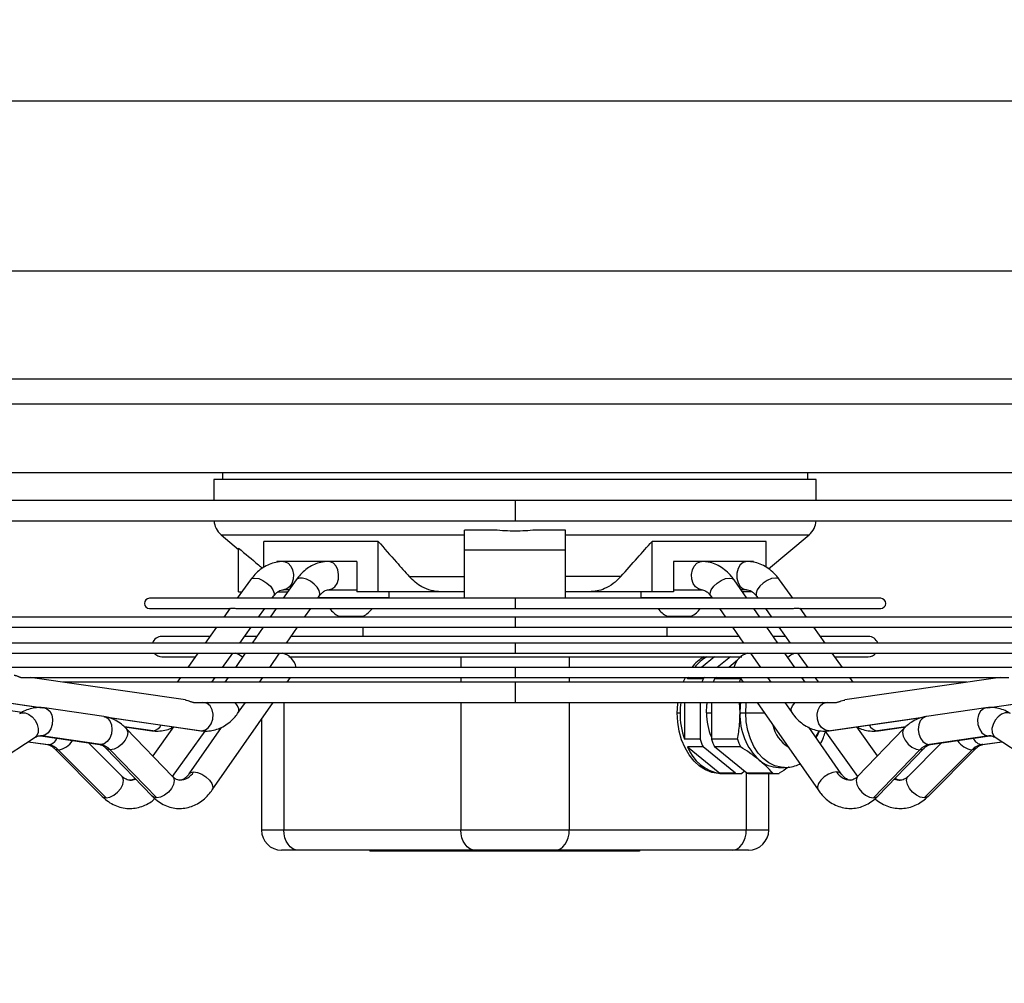
# Model space of a CAD drawing. Units: millimetres. Extents: x 5 to 414, y 3 to 291.
# Drawn here: x 69 to 78, y 130 to 139 of the extents above; entities that cross this region are included whole.
import ezdxf

# ---------------------------------------------------------------- set-up
doc = ezdxf.new("R2010")
doc.units = ezdxf.units.MM
doc.layers.add('GEOMETRY', color=7, linetype='Continuous')
doc.styles.add('SLDTEXTSTYLE0', font='TXT', dxfattribs={"width": 0.605})
doc.dimstyles.new('SLDDIMSTYLE5', dxfattribs={"dimtxt": 5.136637, "dimasz": 3.5, "dimexe": 0, "dimexo": 0.0625, "dimgap": 1.284159, "dimtad": 1, "dimdec": 0, "dimlfac": 25, "dimrnd": 1e-09, "dimzin": 12, "dimdsep": 46, "dimtxsty": 'SLDTEXTSTYLE0', "dimsah": 1, "dimcen": 0.09, "dimadec": 0, "dimazin": 3, "dimtol": 1, "dimtp": 2, "dimtm": 2, "dimtfac": 1, "dimtdec": 0, "dimtmove": 0, "dimatfit": 0, "dimfxl": 0, "dimfrac": 2, "dimtolj": 1, "dimarcsym": 0})

# ---------------------------------------------------------------- blocks, each defined once
blk = doc.blocks.new('_D_9')
at = {"layer": 'GEOMETRY'}
for p, q in [((279.8904, 169.1368), (279.8904, 179.0149)), ((54.3581, 169.1368), (280.8904, 169.1368)), ((279.8904, 169.1368), (279.8904, 139.6572)), ((54.1997, 139.6572), (280.8904, 139.6572)), ((279.8904, 139.6572), (279.8904, 129.779))]:
    blk.add_line(p, q, dxfattribs=at)
for points in [[(279.8904, 169.1368), (280.6807, 174.2734), (279.1002, 174.2734)], [(279.8904, 139.6572), (279.1002, 134.5205), (280.6807, 134.5205)]]:
    blk.add_solid(points, dxfattribs=at)
at = {"layer": 'GEOMETRY', "char_height": 5.29167, "attachment_point": 1, "rotation": 90, "style": 'SLDTEXTSTYLE0'}
for s, insert in [('±2', (273.0691, 157.3858)), ('737', (273.0691, 143.6422))]:
    blk.add_mtext(s, dxfattribs=dict(at, insert=insert))

msp = doc.modelspace()

# ---------------------------------------------------------------- linework, layer by layer
at = {"color": 8, "linetype": 'Continuous', "lineweight": 25}
for p, q in [((60.8704, 138.5187), (86.3504, 138.5187)), ((60.8704, 136.8372), (86.3504, 136.8372)), ((64.7256, 135.7652), (82.4955, 135.7652)), ((64.7336, 135.5178), (82.4873, 135.5178)), ((73.6104, 134.5613), (73.6104, 134.3613)), ((70.6979, 134.2215), (73.1104, 134.2215)), ((74.1104, 134.2215), (76.523, 134.2215)), ((73.6104, 133.5922), (73.6104, 133.4922)), ((73.6104, 133.4055), (73.6104, 133.3055)), ((73.6104, 133.149), (73.6104, 133.049)), ((73.073, 133.0141), (73.073, 132.9086)), ((74.1478, 133.0141), (74.1478, 132.9086)), ((73.6104, 132.9086), (73.6104, 132.8086)), ((66.683, 132.8336), (68.9353, 132.5075)), ((73.073, 132.8086), (73.073, 132.7611)), ((74.1478, 132.8086), (74.1478, 132.7611)), ((78.2906, 132.5083), (80.534, 132.8331)), ((73.6104, 132.7611), (73.6104, 132.5611)), ((71.3194, 132.5611), (71.3194, 131.2972)), ((73.073, 132.5611), (73.073, 131.2972)), ((74.1478, 132.5611), (74.1478, 131.2972)), ((69.5425, 132.4196), (70.507, 132.28)), ((75.5069, 132.4572), (75.5564, 132.4572)), ((75.8958, 132.4572), (76.0813, 132.4572)), ((76.7138, 132.28), (77.6745, 132.4191)), ((70.0202, 132.28), (69.7398, 132.3193)), ((77.4817, 132.3194), (77.2006, 132.28)), ((68.9169, 132.2288), (68.9085, 132.2293)), ((70.0202, 132.28), (70.0108, 132.2807)), ((70.4967, 132.2807), (70.507, 132.28)), ((76.7241, 132.2807), (76.7138, 132.28)), ((77.2006, 132.28), (77.21, 132.2807)), ((78.3039, 132.2288), (78.3141, 132.2295)), ((68.7856, 132.1716), (68.9853, 132.1436)), ((69.5051, 132.1436), (69.4948, 132.1444)), ((77.7157, 132.1436), (77.726, 132.1444)), ((78.2355, 132.1436), (78.4352, 132.1716)), ((78.2449, 132.1443), (78.2355, 132.1436)), ((75.9014, 131.8637), (75.9014, 131.2972)), ((71.3194, 131.2972), (71.0968, 131.2972)), ((76.124, 131.2972), (75.9014, 131.2972))]:
    msp.add_line(p, q, dxfattribs=at)
at = {"color": 7, "linetype": 'Continuous', "lineweight": 25}
for p, q in [((64.7336, 134.8372), (82.4873, 134.8372)), ((70.6264, 134.7692), (70.6264, 134.5613)), ((73.6104, 134.7692), (70.6264, 134.7692)), ((70.7104, 134.8372), (70.7104, 134.7692)), ((76.5944, 134.7692), (73.6104, 134.7692)), ((76.5104, 134.7692), (76.5104, 134.8372)), ((76.5944, 134.5613), (76.5944, 134.7692)), ((73.6104, 134.5613), (64.7444, 134.5613)), ((82.4761, 134.5613), (73.6104, 134.5613)), ((64.813, 134.3613), (73.6104, 134.3613)), ((73.6104, 134.3613), (82.4078, 134.3613)), ((73.1104, 134.0678), (73.1104, 134.2678)), ((73.4091, 134.2678), (73.1104, 134.2678)), ((74.1104, 134.2678), (73.8117, 134.2678)), ((74.1104, 134.0678), (74.1104, 134.2678)), ((70.6979, 134.2215), (70.8697, 134.0773)), ((76.1212, 133.8844), (76.523, 134.2215)), ((70.8704, 133.6572), (70.8704, 134.0887)), ((72.2528, 134.1566), (71.1214, 134.1566)), ((71.1214, 133.8992), (71.1214, 134.1566)), ((72.2528, 133.6572), (72.2528, 134.1566)), ((74.1104, 134.0678), (73.1104, 134.0678)), ((73.1104, 133.5922), (73.1104, 134.0678)), ((74.1104, 133.5922), (74.1104, 134.0678)), ((76.0994, 134.1566), (74.9681, 134.1566)), ((74.9681, 133.6572), (74.9681, 134.1566)), ((76.0994, 133.8996), (76.0994, 134.1566)), ((71.2491, 133.9572), (71.2491, 133.9494)), ((71.3164, 133.9572), (71.2491, 133.9572)), ((71.3965, 133.9572), (71.3164, 133.9572)), ((71.7618, 133.9572), (71.3965, 133.9572)), ((71.8393, 133.9572), (71.7618, 133.9572)), ((72.0411, 133.9572), (71.8393, 133.9572)), ((72.0411, 133.9572), (72.0411, 133.6572)), ((75.1797, 133.9572), (75.1797, 133.6572)), ((75.3815, 133.9572), (75.1797, 133.9572)), ((75.4591, 133.9572), (75.3815, 133.9572)), ((75.8243, 133.9572), (75.46, 133.9572)), ((75.9044, 133.9572), (75.8243, 133.9572)), ((75.9717, 133.9572), (75.9044, 133.9572)), ((75.9717, 133.9572), (75.9717, 133.9495)), ((70.9893, 133.7759), (70.8574, 133.5922)), ((71.4403, 133.7741), (71.3137, 133.5922)), ((72.5623, 133.8069), (73.1104, 133.8069)), ((74.6585, 133.8069), (74.1104, 133.8069)), ((75.9071, 133.5922), (75.7806, 133.7741)), ((76.3635, 133.5922), (76.2315, 133.7759)), ((71.3728, 133.6772), (71.3164, 133.6772)), ((71.7618, 133.6772), (72.0411, 133.6772)), ((75.1797, 133.6772), (75.4591, 133.6772)), ((75.9044, 133.6772), (75.848, 133.6772)), ((73.6104, 133.5922), (69.9876, 133.5922)), ((70.8704, 133.6572), (70.904, 133.6572)), ((71.2021, 133.5922), (71.2167, 133.6125)), ((71.2614, 133.6572), (71.3589, 133.6572)), ((71.6548, 133.5922), (71.6701, 133.6142)), ((72.3641, 133.5972), (71.6583, 133.5972)), ((71.6841, 133.5972), (71.6841, 133.5922)), ((72.2528, 133.6572), (72.0411, 133.6572)), ((72.8745, 133.6572), (72.2528, 133.6572)), ((72.2841, 133.5922), (72.2841, 133.5972)), ((72.3641, 133.5972), (72.3641, 133.6572)), ((73.1093, 133.6572), (72.8745, 133.6572)), ((77.2333, 133.5922), (73.6104, 133.5922)), ((74.3463, 133.6572), (74.1119, 133.6572)), ((74.9681, 133.6572), (74.3463, 133.6572)), ((74.8568, 133.6572), (74.8568, 133.5972)), ((75.5626, 133.5972), (74.8568, 133.5972)), ((74.9368, 133.5972), (74.9368, 133.5922)), ((75.1797, 133.6572), (74.9681, 133.6572)), ((75.5368, 133.5922), (75.5368, 133.5972)), ((75.5507, 133.6142), (75.566, 133.5922)), ((75.9597, 133.6572), (75.8619, 133.6572)), ((76.0041, 133.6125), (76.0187, 133.5922)), ((69.9876, 133.4922), (70.7811, 133.4922)), ((70.7867, 133.4939), (70.7232, 133.4055)), ((70.8668, 133.4922), (71.2479, 133.4922)), ((71.068, 133.4055), (71.1303, 133.4922)), ((71.2442, 133.4922), (71.1839, 133.4055)), ((71.2479, 133.4922), (73.6104, 133.4922)), ((71.525, 133.4055), (71.5852, 133.4922)), ((73.6104, 133.4922), (75.8786, 133.4922)), ((75.6356, 133.4922), (75.6959, 133.4055)), ((75.8786, 133.4922), (76.3524, 133.4922)), ((76.0369, 133.4055), (75.9766, 133.4922)), ((76.0905, 133.4922), (76.1528, 133.4055)), ((76.4976, 133.4055), (76.4339, 133.4942)), ((76.4375, 133.4922), (77.2333, 133.4922)), ((73.6104, 133.4055), (65.1273, 133.4055)), ((71.8641, 133.4152), (72.1041, 133.4152)), ((72.1024, 133.4152), (72.1024, 133.4055)), ((82.0906, 133.4055), (73.6104, 133.4055)), ((75.1168, 133.4152), (75.3568, 133.4152)), ((75.1184, 133.4055), (75.1184, 133.4152)), ((65.2831, 133.3055), (73.6104, 133.3055)), ((70.6514, 133.3055), (70.539, 133.149)), ((70.8837, 133.149), (70.9962, 133.3055)), ((71.1143, 133.3055), (71.0055, 133.149)), ((71.3466, 133.149), (71.4554, 133.3055)), ((72.1024, 133.3055), (72.1024, 133.2141)), ((73.6104, 133.3055), (81.9378, 133.3055)), ((75.1184, 133.2141), (75.1184, 133.3055)), ((75.7654, 133.3055), (75.8742, 133.149)), ((76.2153, 133.149), (76.1065, 133.3055)), ((76.2247, 133.3055), (76.3371, 133.149)), ((76.6819, 133.149), (76.5694, 133.3055)), ((70.5857, 133.2141), (70.1104, 133.2141)), ((71.0507, 133.2141), (70.9304, 133.2141)), ((75.829, 133.2141), (71.3918, 133.2141)), ((76.2904, 133.2141), (76.1701, 133.2141)), ((77.1104, 133.2141), (76.6351, 133.2141)), ((73.6104, 133.149), (66.4532, 133.149)), ((80.7677, 133.149), (73.6104, 133.149)), ((67.0563, 133.049), (73.6104, 133.049)), ((70.1104, 133.0141), (70.442, 133.0141)), ((70.4671, 133.049), (70.3662, 132.9086)), ((70.711, 132.9086), (70.8119, 133.049)), ((70.9359, 133.049), (70.8383, 132.9086)), ((70.9047, 133.0141), (70.9116, 133.0141)), ((71.1793, 132.9086), (71.277, 133.049)), ((71.3686, 133.0141), (75.8566, 133.0141)), ((73.6104, 133.049), (80.1659, 133.049)), ((75.5879, 133.0141), (75.4587, 132.9086)), ((75.7434, 133.0141), (75.6143, 132.9086)), ((75.9438, 133.049), (76.0415, 132.9086)), ((76.3826, 132.9086), (76.2849, 133.049)), ((76.3092, 133.0141), (76.3161, 133.0141)), ((76.4089, 133.049), (76.5098, 132.9086)), ((76.8546, 132.9086), (76.7537, 133.049)), ((76.7788, 133.0141), (77.1104, 133.0141)), ((73.6104, 132.9086), (68.1141, 132.9086)), ((79.1068, 132.9086), (73.6104, 132.9086)), ((75.8154, 132.9804), (75.7274, 132.9086)), ((66.6906, 132.8318), (68.9239, 132.5084)), ((68.7172, 132.8086), (73.6104, 132.8086)), ((70.3443, 132.5857), (68.8048, 132.8086)), ((70.2943, 132.8086), (70.2603, 132.7611)), ((70.605, 132.7611), (70.6391, 132.8086)), ((70.7687, 132.8086), (70.7357, 132.7611)), ((71.0768, 132.7611), (71.1098, 132.8086)), ((71.3509, 132.7611), (71.3839, 132.8086)), ((73.6104, 132.8086), (78.5037, 132.8086)), ((75.3184, 132.7941), (75.3256, 132.8086)), ((75.3362, 132.8086), (75.3184, 132.7941)), ((75.474, 132.7941), (75.3184, 132.7941)), ((75.4918, 132.8086), (75.474, 132.7941)), ((75.6049, 132.8086), (75.5871, 132.7941)), ((75.8455, 132.7941), (75.5871, 132.7941)), ((75.8369, 132.8086), (75.8699, 132.7611)), ((76.111, 132.8086), (76.144, 132.7611)), ((76.4851, 132.7611), (76.4521, 132.8086)), ((76.5817, 132.8086), (76.6158, 132.7611)), ((78.416, 132.8086), (76.8766, 132.5857)), ((76.9606, 132.7611), (76.9265, 132.8086)), ((78.2964, 132.5084), (80.5227, 132.8307)), ((73.6104, 132.7611), (69.1326, 132.7611)), ((78.0883, 132.7611), (73.6104, 132.7611)), ((68.7223, 132.4626), (68.4072, 132.5067)), ((69.5349, 132.4215), (68.9467, 132.5066)), ((70.4308, 132.5611), (73.6104, 132.5611)), ((70.5368, 132.5579), (70.514, 132.5611)), ((70.5456, 132.558), (70.5368, 132.5579)), ((70.5662, 132.5611), (70.5572, 132.5582)), ((70.6085, 131.6937), (71.2118, 132.5611)), ((70.8675, 132.4603), (70.9377, 132.5611)), ((73.6104, 132.5611), (76.7906, 132.5611)), ((75.2877, 132.5611), (75.2877, 132.1957)), ((75.4432, 132.5611), (75.4432, 132.1957)), ((75.5564, 132.5611), (75.5564, 132.1957)), ((75.8392, 132.4572), (75.8336, 132.5611)), ((76.009, 132.5611), (76.6123, 131.6937)), ((76.2832, 132.5611), (76.3533, 132.4603)), ((76.7068, 132.5611), (76.684, 132.5579)), ((78.2741, 132.5066), (77.6859, 132.4215)), ((69.5501, 132.4178), (70.4967, 132.2807)), ((75.217, 132.4572), (75.2452, 132.4572)), ((75.8392, 132.4572), (75.8958, 132.4572)), ((76.7241, 132.2807), (77.6632, 132.4167)), ((69.7406, 132.3185), (70.0108, 132.2807)), ((70.2253, 132.3183), (70.0193, 132.0317)), ((70.6989, 132.3141), (70.3786, 131.8536)), ((71.0968, 132.3958), (71.0968, 131.2972)), ((76.8422, 131.8536), (76.5217, 132.3145)), ((77.2015, 132.0317), (76.9956, 132.3182)), ((77.21, 132.2807), (77.4808, 132.3186)), ((68.3367, 131.8809), (68.8535, 132.2156)), ((68.9066, 132.2295), (69.4948, 132.1444)), ((69.5051, 132.1436), (68.9169, 132.2288)), ((70.217, 131.8271), (69.757, 132.3032)), ((70.217, 131.827), (70.5406, 132.2773)), ((76.6796, 132.2782), (77.0038, 131.827)), ((77.4638, 132.3032), (77.0038, 131.8271)), ((78.3039, 132.2288), (77.7157, 132.1436)), ((77.726, 132.1444), (78.3142, 132.2295)), ((78.3673, 132.2156), (78.8841, 131.8809)), ((68.7848, 132.1711), (68.9759, 132.1443)), ((69.7157, 131.8287), (69.3847, 132.1603)), ((69.5556, 132.1086), (70.0156, 131.6325)), ((75.4432, 132.1957), (75.2877, 132.1957)), ((75.474, 132.1203), (75.3184, 132.1203)), ((75.3184, 132.1203), (75.6387, 131.8588)), ((75.7943, 131.8588), (75.474, 132.1203)), ((75.8147, 132.1957), (75.5564, 132.1957)), ((75.8455, 132.1203), (75.5871, 132.1203)), ((75.9074, 131.8588), (75.5871, 132.1203)), ((77.2052, 131.6325), (77.6652, 132.1086)), ((77.8361, 132.1603), (77.5051, 131.8287)), ((78.2449, 132.1443), (78.4361, 132.1711)), ((69.0424, 132.107), (69.5175, 131.6309)), ((69.0827, 132.0923), (69.5579, 131.6162)), ((70.0594, 131.6162), (69.5994, 132.0923)), ((77.6214, 132.0923), (77.1614, 131.6162)), ((77.663, 131.6162), (78.1381, 132.0923)), ((77.7033, 131.6309), (78.1785, 132.107)), ((76.221, 131.9172), (76.2776, 131.9172)), ((75.7943, 131.8588), (75.6387, 131.8588)), ((75.6412, 131.8572), (75.8251, 131.8572)), ((75.8558, 131.8588), (75.8816, 131.8798)), ((76.1658, 131.8588), (75.9074, 131.8588)), ((75.9382, 131.8572), (76.1966, 131.8572)), ((76.124, 131.2972), (76.124, 131.8572)), ((73.073, 131.2972), (71.3194, 131.2972)), ((74.1478, 131.2972), (73.073, 131.2972)), ((75.9014, 131.2972), (74.1478, 131.2972)), ((71.4608, 131.0972), (71.2968, 131.0972)), ((73.2144, 131.0972), (71.4608, 131.0972)), ((72.1722, 131.0972), (72.1722, 131.0872)), ((72.5681, 131.0872), (72.1722, 131.0872)), ((72.5681, 131.0972), (72.5681, 131.0872)), ((72.9641, 131.0872), (72.5681, 131.0872)), ((72.9641, 131.0972), (72.9641, 131.0872)), ((73.038, 131.0872), (72.9641, 131.0872)), ((73.038, 131.0972), (73.038, 131.0872)), ((73.0853, 131.0872), (73.038, 131.0872)), ((73.0853, 131.0972), (73.0853, 131.0872)), ((73.1326, 131.0872), (73.0853, 131.0872)), ((73.1326, 131.0972), (73.1326, 131.0872)), ((73.1344, 131.0872), (73.1326, 131.0872)), ((73.1652, 131.0972), (73.1652, 131.0872)), ((73.1769, 131.0872), (73.1652, 131.0872)), ((73.1652, 131.0872), (73.1652, 131.0872)), ((73.1769, 131.0872), (73.1769, 131.0972)), ((73.1769, 131.0972), (73.1769, 131.0872)), ((73.2423, 131.0872), (73.1769, 131.0872)), ((74.0064, 131.0972), (73.2144, 131.0972)), ((73.2423, 131.0972), (73.2423, 131.0872)), ((73.2896, 131.0872), (73.2423, 131.0872)), ((73.2896, 131.0972), (73.2896, 131.0872)), ((73.337, 131.0872), (73.2896, 131.0872)), ((73.337, 131.0972), (73.337, 131.0872)), ((73.3696, 131.0972), (73.3696, 131.0872)), ((73.3812, 131.0872), (73.3696, 131.0872)), ((73.3812, 131.0972), (73.3812, 131.0872)), ((73.389, 131.0872), (73.3812, 131.0872)), ((73.3813, 131.0872), (73.3813, 131.0972)), ((73.389, 131.0972), (73.389, 131.0872)), ((73.429, 131.0872), (73.389, 131.0872)), ((73.429, 131.0972), (73.429, 131.0872)), ((73.4634, 131.0872), (73.429, 131.0872)), ((73.4634, 131.0972), (73.4634, 131.0872)), ((73.5858, 131.0872), (73.4634, 131.0872)), ((73.5858, 131.0972), (73.5858, 131.0872)), ((73.5862, 131.0972), (73.5862, 131.0872)), ((73.6134, 131.0872), (73.5862, 131.0872)), ((73.6134, 131.0972), (73.6134, 131.0872)), ((73.6453, 131.0972), (73.6453, 131.0872)), ((73.6807, 131.0872), (73.6453, 131.0872)), ((73.6807, 131.0972), (73.6807, 131.0872)), ((73.7617, 131.0872), (73.6807, 131.0872)), ((73.7617, 131.0972), (73.7617, 131.0872)), ((73.7871, 131.0872), (73.7617, 131.0872)), ((73.7871, 131.0972), (73.7871, 131.0872)), ((73.8316, 131.0872), (73.7871, 131.0872)), ((73.8316, 131.0972), (73.8316, 131.0872)), ((73.8825, 131.0872), (73.8316, 131.0872)), ((73.8825, 131.0972), (73.8825, 131.0872)), ((73.9319, 131.0872), (73.8825, 131.0872)), ((73.9319, 131.0972), (73.9319, 131.0872)), ((73.9757, 131.0872), (73.9319, 131.0872)), ((73.9757, 131.0972), (73.9757, 131.0872)), ((74.0058, 131.0872), (73.9757, 131.0872)), ((74.0058, 131.0972), (74.0058, 131.0872)), ((74.0352, 131.0872), (74.0058, 131.0872)), ((75.76, 131.0972), (74.0064, 131.0972)), ((74.0352, 131.0972), (74.0352, 131.0872)), ((74.0696, 131.0872), (74.0352, 131.0872)), ((74.0696, 131.0972), (74.0696, 131.0872)), ((74.1961, 131.0872), (74.0696, 131.0872)), ((74.1961, 131.0972), (74.1961, 131.0872)), ((74.2399, 131.0872), (74.1961, 131.0872)), ((74.2399, 131.0972), (74.2399, 131.0872)), ((74.281, 131.0872), (74.2399, 131.0872)), ((74.281, 131.0972), (74.281, 131.0872)), ((74.2879, 131.0872), (74.281, 131.0872)), ((74.2879, 131.0972), (74.2879, 131.0872)), ((74.3641, 131.0872), (74.2879, 131.0872)), ((74.3641, 131.0972), (74.3641, 131.0872)), ((74.4052, 131.0872), (74.3641, 131.0872)), ((74.4052, 131.0972), (74.4052, 131.0872)), ((74.4078, 131.0872), (74.4052, 131.0872)), ((74.4078, 131.0972), (74.4078, 131.0872)), ((74.4422, 131.0872), (74.4078, 131.0872)), ((74.4422, 131.0972), (74.4422, 131.0872)), ((74.5645, 131.0872), (74.4422, 131.0872)), ((74.5645, 131.0972), (74.5645, 131.0872)), ((74.6061, 131.0872), (74.5645, 131.0872)), ((74.6061, 131.0972), (74.6061, 131.0872)), ((74.6472, 131.0872), (74.6061, 131.0872)), ((74.6472, 131.0972), (74.6472, 131.0872)), ((74.6807, 131.0872), (74.6472, 131.0872)), ((74.6807, 131.0972), (74.6807, 131.0872)), ((74.8416, 131.0872), (74.6807, 131.0872)), ((74.8416, 131.0972), (74.8416, 131.0872)), ((75.924, 131.0972), (75.76, 131.0972))]:
    msp.add_line(p, q, dxfattribs=at)
at = {"color": 8, "linetype": 'Continuous', "lineweight": 25, "flags": 128}
for points in [[(71.3164, 133.9572), (71.3324, 133.9553), (71.3627, 133.9403), (71.388, 133.912), (71.4056, 133.8734), (71.4134, 133.8287), (71.4108, 133.7828), (71.3979, 133.7406), (71.3762, 133.7067), (71.348, 133.6848), (71.3164, 133.6772)], [(71.7618, 133.6772), (71.7944, 133.6848), (71.8235, 133.7067), (71.846, 133.7406), (71.8593, 133.7828), (71.862, 133.8287), (71.8539, 133.8734), (71.8358, 133.912), (71.8096, 133.9403), (71.7783, 133.9553), (71.7617, 133.9572)], [(75.4591, 133.6772), (75.4264, 133.6848), (75.3973, 133.7067), (75.3749, 133.7406), (75.3616, 133.7828), (75.3588, 133.8287), (75.3669, 133.8734), (75.3851, 133.912), (75.4112, 133.9403), (75.4425, 133.9553), (75.4591, 133.9572)], [(70.9893, 133.7759), (71.0029, 133.7872), (71.0319, 133.7932)], [(71.0319, 133.7932), (71.0695, 133.7872), (71.1111, 133.77), (71.1518, 133.7437), (71.1866, 133.7114), (71.2113, 133.677), (71.2229, 133.6447), (71.2201, 133.6183), (71.2167, 133.6125)], [(71.6701, 133.6142), (71.6713, 133.616), (71.6771, 133.64), (71.6696, 133.6699), (71.6497, 133.7023), (71.6196, 133.7339), (71.5826, 133.7612), (71.5425, 133.7812), (71.5038, 133.7918), (71.4707, 133.7918), (71.4468, 133.7812), (71.4403, 133.7741)], [(75.5507, 133.6142), (75.5482, 133.6183), (75.5441, 133.6447), (75.5546, 133.677), (75.5785, 133.7114), (75.6129, 133.7437), (75.6537, 133.77), (75.6959, 133.7872), (75.7345, 133.7932)], [(75.7345, 133.7932), (75.7647, 133.7872), (75.7806, 133.7741)], [(76.1889, 133.7932), (76.1513, 133.7872), (76.1097, 133.77), (76.069, 133.7437), (76.0343, 133.7114), (76.0096, 133.677), (75.9979, 133.6447), (76.0007, 133.6183), (76.0041, 133.6125)], [(76.2315, 133.7759), (76.218, 133.7872), (76.1889, 133.7932)], [(68.9467, 132.5066), (68.9703, 132.499), (68.9988, 132.4748), (69.0187, 132.4377), (69.0274, 132.3923), (69.024, 132.3439), (69.0089, 132.2984), (68.9839, 132.2614), (68.9519, 132.2372), (68.9169, 132.2288)], [(70.507, 132.28), (70.542, 132.2884), (70.5739, 132.3126), (70.599, 132.3497), (70.6141, 132.3951), (70.6175, 132.4435), (70.6087, 132.4889), (70.5889, 132.526), (70.5603, 132.5502), (70.5368, 132.5579)], [(70.8675, 132.4602), (70.8721, 132.4693), (70.8732, 132.4963), (70.8607, 132.5283), (70.8363, 132.5611)], [(75.8958, 132.4572), (75.901, 132.5461), (75.9029, 132.5611)], [(76.3533, 132.4602), (76.3487, 132.4693), (76.3476, 132.4963), (76.3601, 132.5283), (76.3845, 132.5611)], [(76.7138, 132.28), (76.6789, 132.2884), (76.6469, 132.3126), (76.6219, 132.3497), (76.6067, 132.3951), (76.6033, 132.4435), (76.6121, 132.4889), (76.632, 132.526), (76.6605, 132.5502), (76.684, 132.5579)], [(78.2741, 132.5066), (78.2506, 132.499), (78.222, 132.4748), (78.2021, 132.4377), (78.1934, 132.3923), (78.1968, 132.3439), (78.2119, 132.2984), (78.237, 132.2614), (78.2689, 132.2372), (78.3039, 132.2288)], [(68.7013, 132.4506), (68.7214, 132.459), (68.7545, 132.459), (68.7901, 132.4454), (68.8244, 132.4196), (68.8535, 132.3844), (68.8744, 132.3437), (68.8848, 132.3018), (68.8835, 132.2633), (68.8708, 132.2324), (68.8535, 132.2156)], [(69.5349, 132.4215), (69.5411, 132.4203), (69.5713, 132.4054), (69.5955, 132.3773), (69.6109, 132.3389), (69.6159, 132.2944), (69.61, 132.2487), (69.5938, 132.2067), (69.569, 132.173), (69.5383, 132.1512), (69.5051, 132.1436)], [(76.2762, 131.9172), (76.2461, 131.919), (76.1839, 131.9337), (76.1242, 131.9627), (76.0688, 132.0051), (76.019, 132.0599), (75.9763, 132.1255), (75.9418, 132.2002), (75.9165, 132.2818), (75.901, 132.3683), (75.8958, 132.4572)], [(77.6859, 132.4215), (77.6798, 132.4203), (77.6495, 132.4054), (77.6253, 132.3773), (77.6099, 132.3389), (77.6049, 132.2944), (77.6108, 132.2487), (77.6271, 132.2067), (77.6519, 132.173), (77.6825, 132.1512), (77.7157, 132.1436)], [(78.5195, 132.4506), (78.4994, 132.459), (78.4663, 132.459), (78.4307, 132.4454), (78.3965, 132.4196), (78.3673, 132.3844), (78.3464, 132.3437), (78.3361, 132.3018), (78.3373, 132.2633), (78.35, 132.2324), (78.3673, 132.2156)], [(68.8974, 132.2302), (68.9042, 132.23), (68.9169, 132.2288)], [(69.7569, 132.3032), (69.7645, 132.2929), (69.7718, 132.2627), (69.7652, 132.2256), (69.7455, 132.1862), (69.715, 132.1491), (69.6774, 132.1189), (69.6372, 132.0991), (69.5994, 132.0923)], [(76.6258, 132.2783), (76.6108, 132.2456), (76.5921, 132.2132)], [(77.4639, 132.3032), (77.4563, 132.2929), (77.449, 132.2627), (77.4556, 132.2256), (77.4753, 132.1862), (77.5059, 132.1491), (77.5435, 132.1189), (77.5836, 132.0991), (77.6214, 132.0923)], [(78.3235, 132.2302), (78.3166, 132.23), (78.3039, 132.2288)], [(69.5994, 132.0923), (69.5684, 132.0991), (69.5556, 132.1086)], [(69.0429, 132.1064), (69.0529, 132.0991), (69.0827, 132.0923)], [(77.6214, 132.0923), (77.6524, 132.0991), (77.6645, 132.1079)], [(78.1779, 132.1064), (78.1666, 132.0984), (78.1381, 132.0923)], [(69.5579, 131.6162), (69.5947, 131.623), (69.6342, 131.6427), (69.6716, 131.673), (69.7023, 131.71), (69.7227, 131.7495), (69.7303, 131.7866), (69.7242, 131.8168), (69.7157, 131.8287)], [(70.217, 131.8271), (70.2245, 131.8168), (70.2319, 131.7866), (70.2252, 131.7495), (70.2055, 131.71), (70.175, 131.673), (70.1374, 131.6427), (70.0972, 131.623), (70.0594, 131.6162)], [(70.3789, 131.8541), (70.3944, 131.8667), (70.4247, 131.8726)], [(70.4247, 131.8726), (70.4632, 131.8667), (70.5054, 131.8495), (70.5462, 131.8232), (70.5806, 131.7908), (70.6046, 131.7565), (70.6151, 131.7242), (70.6109, 131.6978), (70.6085, 131.6937)], [(76.7961, 131.8726), (76.7576, 131.8667), (76.7154, 131.8495), (76.6746, 131.8232), (76.6402, 131.7908), (76.6163, 131.7565), (76.6057, 131.7242), (76.6099, 131.6978), (76.6123, 131.6937)], [(76.8419, 131.8541), (76.8264, 131.8667), (76.7961, 131.8726)], [(77.0038, 131.8271), (76.9963, 131.8168), (76.989, 131.7866), (76.9956, 131.7495), (77.0153, 131.71), (77.0459, 131.673), (77.0834, 131.6427), (77.1236, 131.623), (77.1614, 131.6162)], [(77.663, 131.6162), (77.6261, 131.623), (77.5866, 131.6427), (77.5492, 131.673), (77.5185, 131.71), (77.4981, 131.7495), (77.4905, 131.7866), (77.4966, 131.8168), (77.5051, 131.8287)], [(69.5175, 131.6309), (69.5281, 131.623), (69.5579, 131.6162)], [(70.0594, 131.6162), (70.0284, 131.623), (70.0156, 131.6325)], [(77.1614, 131.6162), (77.1924, 131.623), (77.2052, 131.6325)], [(77.7033, 131.6309), (77.6927, 131.623), (77.663, 131.6162)]]:
    msp.add_lwpolyline(points, dxfattribs=at)
at = {"color": 7, "linetype": 'Continuous', "lineweight": 25, "flags": 128}
for points in [[(75.9044, 133.9572), (75.8711, 133.9487), (75.8418, 133.9244), (75.8201, 133.8872), (75.8085, 133.8415), (75.8085, 133.7929), (75.8201, 133.7472), (75.8418, 133.7099), (75.8711, 133.6856), (75.9044, 133.6772)], [(70.9092, 133.0106), (70.8769, 133.0324), (70.8426, 133.049)], [(76.3116, 133.0106), (76.3439, 133.0324), (76.3782, 133.049)], [(75.2754, 132.7611), (75.2942, 132.8024), (75.2973, 132.8086)], [(75.217, 132.4572), (75.2219, 132.5488), (75.2234, 132.5611)], [(75.5069, 132.4572), (75.512, 132.5375), (75.5155, 132.5611)], [(75.8392, 132.4572), (75.8425, 132.5277), (75.8464, 132.5611)], [(75.6412, 131.8572), (75.625, 131.8576), (75.5604, 131.8682), (75.4978, 131.8925), (75.4385, 131.9301), (75.384, 131.98), (75.3355, 132.0411), (75.2942, 132.112), (75.261, 132.191), (75.2367, 132.2762), (75.2219, 132.3656), (75.217, 132.4572)], [(76.6212, 132.2791), (76.6101, 132.2577), (76.5863, 132.2216)], [(71.4608, 131.0972), (71.4332, 131.101), (71.4067, 131.1124), (71.3822, 131.1309), (71.3608, 131.1558), (71.3432, 131.1861), (71.3301, 131.2206), (71.3221, 131.2582), (71.3194, 131.2972)], [(73.2144, 131.0972), (73.1868, 131.101), (73.1603, 131.1124), (73.1359, 131.1309), (73.1144, 131.1558), (73.0968, 131.1861), (73.0838, 131.2206), (73.0757, 131.2582), (73.073, 131.2972)], [(74.0064, 131.0972), (74.034, 131.101), (74.0605, 131.1124), (74.085, 131.1309), (74.1064, 131.1558), (74.124, 131.1861), (74.137, 131.2206), (74.1451, 131.2582), (74.1478, 131.2972)], [(75.76, 131.0972), (75.7876, 131.101), (75.8141, 131.1124), (75.8386, 131.1309), (75.86, 131.1558), (75.8776, 131.1861), (75.8907, 131.2206), (75.8987, 131.2582), (75.9014, 131.2972)]]:
    msp.add_lwpolyline(points, dxfattribs=at)
at = {"color": 7, "linetype": 'Continuous', "lineweight": 25}
for centre, radius, start, end in [((70.8264, 134.3747), 0.2, 183.85638, 230), ((76.3944, 134.3747), 0.2, 310, 356.14362), ((69.9876, 133.5422), 0.05, 90, 270), ((77.2333, 133.5422), 0.05, 270, 90), ((71.9841, 133.6496), 0.2634, 216.70596, 242.89287), ((71.9841, 133.6496), 0.2634, 297.10713, 323.29404), ((75.2368, 133.6496), 0.2634, 216.70596, 242.89287), ((75.2368, 133.6496), 0.2634, 297.10713, 323.29404), ((70.1104, 133.1141), 0.1, 90, 159.52433), ((77.1104, 133.1141), 0.1, 20.47567, 90), ((70.1104, 133.1141), 0.1, 220.55596, 270), ((71.2555, 132.8646), 0.1913, 13.29885, 74.65331), ((75.7029, 132.6382), 0.4353, 120.29335, 141.59837), ((75.7262, 132.6439), 0.4279, 120.10583, 141.78589), ((75.9653, 132.8646), 0.1913, 105.34669, 166.70115), ((77.1104, 133.1141), 0.1, 270, 319.44404), ((76.0818, 132.5026), 0.6741, 154.38348, 157.44915), ((76.195, 132.5026), 0.6741, 154.38348, 157.44915), ((76.4533, 132.5026), 0.6741, 154.38348, 157.44915), ((76.0869, 132.4574), 0.8417, 172.92027, 180.01523), ((76.0563, 132.4546), 0.8111, 179.81403, 198.61464), ((76.0929, 132.4519), 0.586, 179.48523, 203.72352), ((76.445, 132.4317), 0.6064, 177.59225, 226.82305), ((68.9578, 131.9734), 0.1725, 43.58394, 80.80985), ((69.4775, 131.9806), 0.1653, 42.47572, 80.36921), ((75.7128, 132.2764), 0.4242, 201.59562, 259.94134), ((76.1001, 132.4199), 0.6941, 198.84644, 205.56887), ((76.2132, 132.4199), 0.6941, 198.84644, 205.56887), ((76.4716, 132.4199), 0.6941, 198.84644, 205.56887), ((77.7433, 131.9806), 0.1653, 99.63079, 137.52428), ((78.2631, 131.9734), 0.1725, 99.19015, 136.41606), ((76.2262, 132.2189), 0.3018, 229.4764, 269.01646), ((75.8251, 132.1576), 0.3005, 264.12347, 275.87653), ((75.9382, 132.1579), 0.3007, 264.12524, 269.99695), ((76.1966, 132.1576), 0.3005, 264.12347, 275.87653), ((71.2968, 131.2972), 0.2, 180, 270), ((75.924, 131.2972), 0.2, 270, 0)]:
    msp.add_arc(centre, radius, start, end, dxfattribs=at)
at = {"color": 8, "linetype": 'Continuous', "lineweight": 25}
for centre, radius, start, end in [((70.5459, 132.6943), 0.1371, 269.68479, 283.80844), ((76.6749, 132.6943), 0.1371, 256.19229, 270.04699), ((70.0102, 132.3831), 0.1036, 275.55025, 333.99562), ((76.4956, 132.4059), 0.3377, 191.77593, 237.86424), ((77.2106, 132.3831), 0.1036, 206.00438, 264.44975), ((68.9809, 132.2406), 0.0964, 267.03352, 338.82425), ((69.0578, 132.2883), 0.1976, 277.22753, 327.93586), ((78.166, 132.293), 0.2027, 212.74822, 262.08838), ((78.2461, 132.2481), 0.105, 203.79549, 264.24162), ((70.2781, 131.9621), 0.1717, 273.0841, 328.59992), ((76.9427, 131.9621), 0.1716, 211.39278, 267.06364), ((69.7923, 131.9409), 0.1503, 270.33077, 293.05975), ((77.4285, 131.9409), 0.1503, 246.93977, 269.75123)]:
    msp.add_arc(centre, radius, start, end, dxfattribs=at)
at = {"color": 7, "linetype": 'Continuous', "lineweight": 25}
msp.add_open_spline([(73.8117, 134.2678), (73.7446, 134.2627), (73.6104, 134.2525), (73.4762, 134.2627), (73.4091, 134.2678)], degree=3, dxfattribs=at)
for points, knots in [([(70.8704, 134.0887), (70.9361, 134.0338), (71.0153, 133.9678), (71.0945, 133.9017), (71.1079, 133.8905)], [0, 0, 0, 0, 0.83031, 1, 1, 1, 1]), ([(72.2528, 134.1566), (72.3134, 134.0877), (72.4163, 133.9708), (72.5197, 133.8547), (72.5623, 133.8069)], [0, 0, 0, 0, 0.588851, 1, 1, 1, 1]), ([(74.6585, 133.8069), (74.7134, 133.8686), (74.8169, 133.9847), (74.9198, 134.1017), (74.9681, 134.1566)], [0, 0, 0, 0, 0.5308482, 1, 1, 1, 1]), ([(71.3164, 133.9572), (71.3013, 133.9566), (71.264, 133.9552), (71.2054, 133.9416), (71.1427, 133.9153), (71.0845, 133.8775), (71.0324, 133.8312), (71.0033, 133.7939), (70.9893, 133.7759)], [0, 0, 0, 0, 0.118898, 0.295118, 0.471342, 0.64944, 0.83077, 1, 1, 1, 1]), ([(71.7618, 133.9572), (71.7468, 133.9566), (71.71, 133.9552), (71.6524, 133.9415), (71.5912, 133.9151), (71.5343, 133.8774), (71.483, 133.8307), (71.4543, 133.7928), (71.4403, 133.7741)], [0, 0, 0, 0, 0.119329, 0.293826, 0.468354, 0.645078, 0.825545, 1, 1, 1, 1]), ([(75.7806, 133.7741), (75.7717, 133.7862), (75.7474, 133.8192), (75.7013, 133.8657), (75.6412, 133.909), (75.5763, 133.939), (75.5148, 133.9548), (75.4755, 133.9565), (75.4591, 133.9572)], [0, 0, 0, 0, 0.111452, 0.305758, 0.498276, 0.686061, 0.868434, 1, 1, 1, 1]), ([(76.2315, 133.7759), (76.2224, 133.7879), (76.1974, 133.8208), (76.1502, 133.8668), (76.089, 133.9096), (76.0232, 133.9393), (75.9609, 133.9548), (75.9211, 133.9565), (75.9044, 133.9572)], [0, 0, 0, 0, 0.111895, 0.305564, 0.497542, 0.685323, 0.868399, 1, 1, 1, 1]), ([(72.8745, 133.6572), (72.8419, 133.6596), (72.7777, 133.6643), (72.6925, 133.7001), (72.6202, 133.7476), (72.5814, 133.7873), (72.5623, 133.8069)], [0, 0, 0, 0, 0.29079, 0.572911, 0.788809, 1, 1, 1, 1]), ([(74.6585, 133.8069), (74.6338, 133.7823), (74.5837, 133.7323), (74.5027, 133.6877), (74.4228, 133.6616), (74.372, 133.6587), (74.3463, 133.6572)], [0, 0, 0, 0, 0.269428, 0.546693, 0.770676, 1, 1, 1, 1]), ([(71.2167, 133.6125), (71.2209, 133.618), (71.2336, 133.6347), (71.256, 133.6554), (71.2818, 133.6707), (71.3012, 133.6765), (71.3124, 133.677), (71.3164, 133.6772)], [0, 0, 0, 0, 0.116156, 0.354211, 0.597196, 0.856886, 1, 1, 1, 1]), ([(71.6701, 133.6142), (71.6742, 133.6197), (71.6863, 133.6363), (71.7075, 133.6565), (71.7311, 133.6711), (71.7484, 133.6765), (71.7581, 133.677), (71.7618, 133.6772)], [0, 0, 0, 0, 0.11597, 0.350274, 0.588949, 0.843545, 1, 1, 1, 1]), ([(75.4591, 133.6772), (75.4618, 133.6771), (75.4709, 133.6767), (75.4871, 133.6723), (75.5106, 133.6585), (75.5325, 133.6386), (75.5455, 133.6211), (75.5507, 133.6142)], [0, 0, 0, 0, 0.116591, 0.386776, 0.625591, 0.852167, 1, 1, 1, 1]), ([(75.9044, 133.6772), (75.9077, 133.6771), (75.9186, 133.6766), (75.9374, 133.6715), (75.9633, 133.6565), (75.9861, 133.636), (75.9993, 133.6188), (76.0041, 133.6125)], [0, 0, 0, 0, 0.116276, 0.391338, 0.634346, 0.864774, 1, 1, 1, 1]), ([(70.7863, 133.4929), (70.7864, 133.4926), (70.7866, 133.4918), (70.7939, 133.4937), (70.8064, 133.4949), (70.8234, 133.4946), (70.8431, 133.4932), (70.8596, 133.4914), (70.869, 133.4926), (70.871, 133.4929)], [0, 0, 0, 0, 0.1141065, 0.2756017, 0.4514155, 0.6294233, 0.8039373, 0.9581675, 1, 1, 1, 1]), ([(76.3472, 133.4927), (76.3475, 133.4927), (76.355, 133.4916), (76.3706, 133.4926), (76.3915, 133.4942), (76.4101, 133.495), (76.424, 133.4941), (76.4328, 133.4922), (76.434, 133.4924), (76.4345, 133.4925)], [0, 0, 0, 0, 0.0064165, 0.1588779, 0.3365448, 0.5253161, 0.7084861, 0.8745313, 1, 1, 1, 1]), ([(68.6477, 132.8306), (68.6509, 132.8303), (68.6606, 132.8295), (68.6747, 132.8239), (68.6887, 132.8181), (68.6982, 132.8141), (68.7068, 132.8108), (68.7142, 132.8088), (68.7192, 132.8083), (68.7205, 132.8089), (68.7209, 132.8091)], [0, 0, 0, 0, 0.138085, 0.419948, 0.543146, 0.65637, 0.761484, 0.860203, 0.961015, 1, 1, 1, 1]), ([(68.9467, 132.5066), (68.9319, 132.5082), (68.8951, 132.5121), (68.8362, 132.5067), (68.7729, 132.4891), (68.7286, 132.4678), (68.7057, 132.4534), (68.7013, 132.4506)], [0, 0, 0, 0, 0.175197, 0.432719, 0.68871, 0.940724, 1, 1, 1, 1]), ([(70.3442, 132.5851), (70.3474, 132.5848), (70.3578, 132.5837), (70.3742, 132.5779), (70.3908, 132.5719), (70.403, 132.5674), (70.4146, 132.5637), (70.4246, 132.5615), (70.431, 132.5608), (70.433, 132.5613), (70.4332, 132.5613)], [0, 0, 0, 0, 0.111714, 0.361842, 0.488024, 0.611942, 0.738089, 0.862108, 0.98715, 1, 1, 1, 1]), ([(76.6749, 132.5573), (76.6683, 132.557), (76.6616, 132.5566), (76.6527, 132.561), (76.6525, 132.5611)], [0, 0, 0, 0, 0.977059, 1, 1, 1, 1]), ([(76.684, 132.5579), (76.6813, 132.5573), (76.6783, 132.5567), (76.6751, 132.5573), (76.6749, 132.5573)], [0, 0, 0, 0, 0.9144371, 1, 1, 1, 1]), ([(76.7867, 132.5615), (76.7873, 132.5614), (76.7896, 132.5608), (76.7965, 132.5616), (76.8065, 132.5638), (76.818, 132.5674), (76.8302, 132.5719), (76.8467, 132.578), (76.8631, 132.5837), (76.8734, 132.5848), (76.8766, 132.5851)], [0, 0, 0, 0, 0.038992, 0.160213, 0.28167, 0.403029, 0.523807, 0.646777, 0.890877, 1, 1, 1, 1]), ([(78.5195, 132.4506), (78.5068, 132.4583), (78.4739, 132.478), (78.4168, 132.4995), (78.3509, 132.5111), (78.303, 132.5105), (78.2782, 132.5072), (78.2741, 132.5066)], [0, 0, 0, 0, 0.170757, 0.441559, 0.706707, 0.951002, 1, 1, 1, 1]), ([(69.757, 132.3032), (69.7464, 132.3135), (69.7179, 132.3414), (69.6659, 132.3775), (69.6018, 132.408), (69.5568, 132.4171), (69.5349, 132.4215)], [0, 0, 0, 0, 0.169461, 0.454612, 0.734755, 1, 1, 1, 1]), ([(70.4967, 132.2807), (70.5115, 132.2792), (70.5483, 132.2753), (70.6072, 132.2807), (70.6709, 132.2983), (70.7312, 132.3277), (70.7869, 132.368), (70.8325, 132.413), (70.8572, 132.4464), (70.8675, 132.4603)], [0, 0, 0, 0, 0.105422, 0.260384, 0.414423, 0.56896, 0.725852, 0.886257, 1, 1, 1, 1]), ([(75.8147, 132.1957), (75.8225, 132.2445), (75.8362, 132.3307), (75.8383, 132.419), (75.8392, 132.4572)], [0, 0, 0, 0, 0.566781, 1, 1, 1, 1]), ([(76.3533, 132.4603), (76.3622, 132.4482), (76.3864, 132.4152), (76.4326, 132.3687), (76.4927, 132.3255), (76.5576, 132.2952), (76.6247, 132.2787), (76.6808, 132.2757), (76.7135, 132.2795), (76.7241, 132.2807)], [0, 0, 0, 0, 0.0984861, 0.2701875, 0.4403096, 0.6062491, 0.7674052, 0.9245193, 1, 1, 1, 1]), ([(77.6859, 132.4215), (77.6712, 132.4188), (77.635, 132.4121), (77.5795, 132.3904), (77.5216, 132.3558), (77.4843, 132.3241), (77.4659, 132.3053), (77.4638, 132.3032)], [0, 0, 0, 0, 0.1774276, 0.4383231, 0.7010878, 0.9659316, 1, 1, 1, 1]), ([(70.0108, 132.2807), (70.0258, 132.2791), (70.0631, 132.2753), (70.1228, 132.281), (70.1802, 132.2952), (70.2128, 132.3119), (70.2253, 132.3183)], [0, 0, 0, 0, 0.204581, 0.509152, 0.81216, 1, 1, 1, 1]), ([(76.9956, 132.3182), (77.0111, 132.3106), (77.0478, 132.2925), (77.1098, 132.2789), (77.1664, 132.2757), (77.1994, 132.2795), (77.21, 132.2807)], [0, 0, 0, 0, 0.232404, 0.547595, 0.855953, 1, 1, 1, 1]), ([(68.8535, 132.2156), (68.8572, 132.2178), (68.8691, 132.2249), (68.8836, 132.2298), (68.8936, 132.2295), (68.8974, 132.2293)], [0, 0, 0, 0, 0.2137419, 0.6979318, 1, 1, 1, 1]), ([(76.636, 132.1501), (76.6467, 132.1704), (76.6668, 132.2085), (76.6793, 132.2508), (76.6851, 132.2706)], [0, 0, 0, 0, 0.534421, 1, 1, 1, 1]), ([(78.3142, 132.2295), (78.3169, 132.2301), (78.32, 132.2306), (78.3232, 132.2301), (78.3235, 132.23)], [0, 0, 0, 0, 0.901266, 1, 1, 1, 1]), ([(78.3235, 132.23), (78.3303, 132.2297), (78.3429, 132.2291), (78.3596, 132.2199), (78.3673, 132.2156)], [0, 0, 0, 0, 0.5390572, 1, 1, 1, 1]), ([(68.9759, 132.1443), (68.9793, 132.1437), (68.99, 132.1418), (69.0096, 132.1337), (69.0295, 132.1195), (69.0403, 132.109), (69.0424, 132.107)], [0, 0, 0, 0, 0.174359, 0.56128, 0.914992, 1, 1, 1, 1]), ([(69.4948, 132.1444), (69.4977, 132.1438), (69.5068, 132.1422), (69.5241, 132.1349), (69.5429, 132.1214), (69.5533, 132.1109), (69.5556, 132.1086)], [0, 0, 0, 0, 0.17472, 0.554898, 0.901968, 1, 1, 1, 1]), ([(76.0301, 131.9895), (75.9988, 132.0139), (75.9421, 132.058), (75.8754, 132.101), (75.8455, 132.1203)], [0, 0, 0, 0, 0.552047, 1, 1, 1, 1]), ([(77.6652, 132.1086), (77.6693, 132.1126), (77.6818, 132.1248), (77.7027, 132.1381), (77.7176, 132.143), (77.7252, 132.1442), (77.726, 132.1444)], [0, 0, 0, 0, 0.17331, 0.533569, 0.949392, 1, 1, 1, 1]), ([(78.1785, 132.107), (78.1827, 132.111), (78.196, 132.1235), (78.2197, 132.1384), (78.2359, 132.1422), (78.2449, 132.1443)], [0, 0, 0, 0, 0.173605, 0.540705, 1, 1, 1, 1]), ([(76.1658, 131.8588), (76.1437, 131.8832), (76.1046, 131.9263), (76.0526, 131.9704), (76.0301, 131.9895)], [0, 0, 0, 0, 0.566781, 1, 1, 1, 1]), ([(76.3209, 131.9212), (76.3189, 131.9197), (76.2909, 131.8986), (76.2579, 131.8779), (76.2273, 131.8588)], [0, 0, 0, 0, 0.069562, 1, 1, 1, 1]), ([(76.2757, 131.9186), (76.2833, 131.9182), (76.3134, 131.9164), (76.365, 131.9272), (76.4102, 131.9396), (76.4312, 131.9514), (76.4326, 131.9522)], [0, 0, 0, 0, 0.141172, 0.557212, 0.970276, 1, 1, 1, 1]), ([(69.7931, 131.7917), (69.7887, 131.7915), (69.7768, 131.7909), (69.7566, 131.7981), (69.7341, 131.8114), (69.7205, 131.8242), (69.7157, 131.8287)], [0, 0, 0, 0, 0.198818, 0.535269, 0.837668, 1, 1, 1, 1]), ([(70.2871, 131.7915), (70.2838, 131.7913), (70.2742, 131.7907), (70.2572, 131.7966), (70.236, 131.8088), (70.2223, 131.8219), (70.217, 131.8271)], [0, 0, 0, 0, 0.17803, 0.511243, 0.809295, 1, 1, 1, 1]), ([(70.3786, 131.8536), (70.3746, 131.8481), (70.3624, 131.8316), (70.3413, 131.8113), (70.3176, 131.7969), (70.3004, 131.7909), (70.2908, 131.7914), (70.2871, 131.7915)], [0, 0, 0, 0, 0.116238, 0.351084, 0.590311, 0.845496, 1, 1, 1, 1]), ([(76.9339, 131.7914), (76.9315, 131.7912), (76.9225, 131.7904), (76.9069, 131.7953), (76.8834, 131.8085), (76.8611, 131.8284), (76.8477, 131.8463), (76.8422, 131.8536)], [0, 0, 0, 0, 0.101528, 0.375889, 0.615506, 0.842381, 1, 1, 1, 1]), ([(77.0038, 131.8271), (76.9998, 131.8231), (76.9873, 131.8109), (76.9672, 131.7982), (76.9486, 131.7912), (76.9383, 131.7914), (76.9339, 131.7914)], [0, 0, 0, 0, 0.145257, 0.447202, 0.764065, 1, 1, 1, 1]), ([(77.5051, 131.8287), (77.5008, 131.8247), (77.4876, 131.8121), (77.4657, 131.7988), (77.4449, 131.7912), (77.4328, 131.7915), (77.4279, 131.7916)], [0, 0, 0, 0, 0.1454647, 0.4530598, 0.7758657, 1, 1, 1, 1]), ([(69.8452, 131.8089), (69.8396, 131.8053), (69.8248, 131.7957), (69.8082, 131.7909), (69.797, 131.7915), (69.7931, 131.7917)], [0, 0, 0, 0, 0.283878, 0.74756, 1, 1, 1, 1]), ([(77.4279, 131.7916), (77.4247, 131.7914), (77.4137, 131.7906), (77.3973, 131.795), (77.3816, 131.805), (77.3756, 131.8089)], [0, 0, 0, 0, 0.203712, 0.694281, 1, 1, 1, 1]), ([(69.5175, 131.6309), (69.5284, 131.6206), (69.5576, 131.593), (69.6106, 131.5571), (69.6763, 131.5277), (69.7446, 131.5117), (69.813, 131.5091), (69.8799, 131.5192), (69.9437, 131.5416), (69.9985, 131.5711), (70.029, 131.597), (70.0419, 131.6079)], [0, 0, 0, 0, 0.075243, 0.201276, 0.325353, 0.446335, 0.56472, 0.681606, 0.798013, 0.915217, 1, 1, 1, 1]), ([(70.0156, 131.6325), (70.0262, 131.6221), (70.0547, 131.5943), (70.1067, 131.558), (70.1713, 131.5281), (70.2385, 131.5118), (70.3058, 131.509), (70.3714, 131.519), (70.4341, 131.5411), (70.4928, 131.5744), (70.5467, 131.6184), (70.5844, 131.6601), (70.6036, 131.6869), (70.6085, 131.6937)], [0, 0, 0, 0, 0.063004, 0.169021, 0.273175, 0.374342, 0.472991, 0.570187, 0.666926, 0.764431, 0.863739, 0.965374, 1, 1, 1, 1]), ([(76.6123, 131.6937), (76.6212, 131.6817), (76.6455, 131.6486), (76.6916, 131.6021), (76.7517, 131.5589), (76.8166, 131.5287), (76.8837, 131.5121), (76.951, 131.5089), (77.0167, 131.5186), (77.0794, 131.5404), (77.1382, 131.5735), (77.1792, 131.6064), (77.2005, 131.6277), (77.2052, 131.6325)], [0, 0, 0, 0, 0.061871, 0.169737, 0.27661, 0.380856, 0.482097, 0.580799, 0.678018, 0.774755, 0.872229, 0.971486, 1, 1, 1, 1]), ([(77.178, 131.6079), (77.1798, 131.6061), (77.1996, 131.5864), (77.2438, 131.5589), (77.309, 131.5283), (77.3773, 131.5121), (77.4457, 131.5089), (77.5127, 131.5187), (77.5768, 131.5405), (77.6367, 131.5737), (77.6779, 131.606), (77.6989, 131.6266), (77.7033, 131.6309)], [0, 0, 0, 0, 0.012672, 0.139453, 0.263462, 0.384364, 0.502645, 0.619388, 0.735622, 0.852611, 0.969728, 1, 1, 1, 1]), ([(73.1652, 131.0872), (73.1627, 131.0872), (73.1585, 131.0872), (73.1505, 131.0872), (73.1423, 131.0872), (73.136, 131.0872), (73.1326, 131.0872)], [0, 0, 0, 0, 0.305593, 0.51821, 0.747844, 1, 1, 1, 1]), ([(73.3696, 131.0872), (73.3671, 131.0872), (73.3628, 131.0872), (73.3548, 131.0872), (73.3467, 131.0872), (73.3403, 131.0872), (73.337, 131.0872)], [0, 0, 0, 0, 0.305598, 0.518216, 0.747847, 1, 1, 1, 1]), ([(73.6453, 131.0872), (73.641, 131.0872), (73.6345, 131.0872), (73.6257, 131.0872), (73.6193, 131.0872), (73.6153, 131.0872), (73.6134, 131.0872)], [0, 0, 0, 0, 0.410225, 0.6282, 0.82208, 1, 1, 1, 1])]:
    msp.add_open_spline(points, degree=3, knots=knots, dxfattribs=at)

# ---------------------------------------------------------------- dimensions: what is measured, and where the dimension line sits
at = {"layer": 'GEOMETRY'}
dim = msp.add_linear_dim(base=(279.8904, 139.6572), p1=(53.3581, 169.1368), p2=(53.1997, 139.6572), angle=90, dimstyle='SLDDIMSTYLE5', dxfattribs=at)
dim.commit()
dim.dimension.update_dxf_attribs({"geometry": '_D_9', "text_midpoint": (279.8904, 154.397), "dimtype": 160})

doc.saveas('drawing.dxf')
